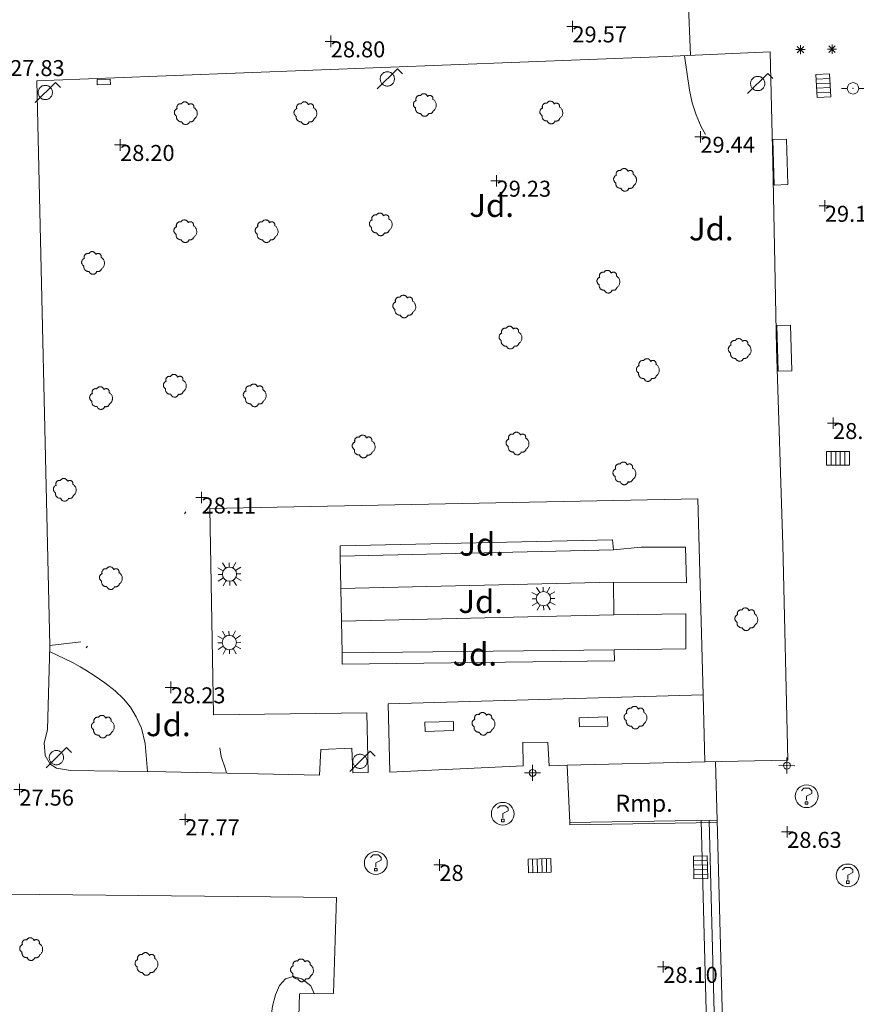
# Model space of a CAD drawing. Units: metres. Extents: x 548000 to 549001, y 4799000 to 4800001.
# Drawn here: x 548409 to 548445, y 4799278 to 4799321 of the extents above; entities that cross this region are included whole.
import ezdxf
from ezdxf.enums import TextEntityAlignment as Align

# ---------------------------------------------------------------- set-up
doc = ezdxf.new("R2010")
doc.units = ezdxf.units.M
doc.header["$MEASUREMENT"] = 0
for name, pattern in [('DGN Style 1', [7.208704871192448, 0.01199451725655981, -7.196710353935888]), ('DGN Style 3', [16.792324159183735, 11.99451725655981, -4.797806902623925]), ('DGN Style 5', [8.39616207959187, 3.598355176967944, -4.797806902623925])]:
    doc.linetypes.add(name, pattern=pattern)
for name, color, linetype, lineweight in [('01-005', 6, 'Continuous', 0), ('01-014', 6, 'Continuous', 0), ('01-405', 7, 'Continuous', 0), ('01-414', 7, 'Continuous', 0), ('04+001', 111, 'DGN Style 5', 0), ('04-004', 92, 'Continuous', 0), ('04-007', 3, 'Continuous', 0), ('04-407', 3, 'Continuous', 0), ('05-012', 62, 'DGN Style 1', 13), ('05-039', 40, 'DGN Style 3', 0), ('07-019', 153, 'Continuous', 0), ('07-022', 4, 'Continuous', 0), ('07-023', 4, 'Continuous', 0), ('07-028', 33, 'Continuous', 0), ('07-029', 30, 'Continuous', 0), ('07-037', 7, 'Continuous', 0), ('08+005', 53, 'Continuous', 0), ('08-001', 11, 'Continuous', 0), ('08-006', 42, 'Continuous', 0), ('08-014', 252, 'Continuous', 0), ('08-024', 252, 'Continuous', 0), ('08-026', 133, 'Continuous', 0), ('08-041', 40, 'Continuous', 0), ('09+001', 252, 'Continuous', 0), ('09+015', 1, 'Continuous', 0), ('09-001', 252, 'Continuous', 0)]:
    doc.layers.add(name, color=color, linetype=linetype, lineweight=lineweight)
doc.styles.add('Style-INTL_ENGINEERING', font='INTL_ENGINEERING.shx')
doc.styles.add('Style-ITALICS', font='ITALICS.shx')

# ---------------------------------------------------------------- blocks, each defined once
blk = doc.blocks.new('01-005-01')
at = {"layer": '01-005', "color": 6, "linetype": 'Continuous', "lineweight": 0, "flags": 128}
for points in [[(-0.25, 0), (0.25, 0)], [(0, -0.25), (0, 0.25)]]:
    blk.add_lwpolyline(points, dxfattribs=at)
blk = doc.blocks.new('01-014-01')
at = {"layer": '01-014', "color": 6, "linetype": 'Continuous', "lineweight": 0, "flags": 128}
for points in [[(-0.25, 0), (0.25, 0)], [(0, -0.25), (0, 0.25)]]:
    blk.add_lwpolyline(points, dxfattribs=at)
blk = doc.blocks.new('08-001-01')
at = {"layer": '08-001', "color": 11, "linetype": 'Continuous', "lineweight": 0, "flags": 128}
for points in [[(-0.443149681086652, -0.4419999998062849), (0.4418503189226612, 0.4419999998062849), (0.6638503188733011, 0.2209999999031425)], [(0.3118503189180046, 0), (0.3118503189180046, 0.03299999982118607), (0.304850319866091, 0.06400000024586916), (0.2988503188826144, 0.09700000006705523), (0.2848503198474646, 0.1299999998882413), (0.2718503188807517, 0.1550000002607703), (0.2548503198195249, 0.1820000000298023), (0.2348503199173138, 0.2079999996349216), (0.2078503188677132, 0.2340000001713634), (0.181850318913348, 0.2539999997243285), (0.1558503189589828, 0.2730000000447035), (0.1298503198195249, 0.2860000003129244), (0.09685031895060092, 0.2989999996498227), (0.06385031889658421, 0.3059999998658895), (0.03185031889006495, 0.3119999999180436), (-0.001149681047536433, 0.3119999999180436), (-0.03414968110155314, 0.3119999999180436), (-0.06414968112949282, 0.3059999998658895), (-0.0971496810670942, 0.2989999996498227), (-0.1301496801897883, 0.2860000003129244), (-0.1551496800966561, 0.2730000000447035), (-0.1811496810987592, 0.2539999997243285), (-0.2071496810531244, 0.2340000001713634), (-0.234149681054987, 0.2079999996349216), (-0.2541496810736135, 0.1820000000298023), (-0.2721496811136603, 0.1550000002607703), (-0.2851496801013127, 0.1299999998882413), (-0.299149681115523, 0.09700000006705523), (-0.3051496801199391, 0.06400000024586916), (-0.3121496811509132, 0.03299999982118607), (-0.3121496811509132, 0), (-0.3121496811509132, -0.03299999982118607), (-0.3051496801199391, -0.06400000024586916), (-0.299149681115523, -0.09700000006705523), (-0.2851496801013127, -0.1299999998882413), (-0.2721496811136603, -0.1550000002607703), (-0.2541496810736135, -0.1820000000298023), (-0.234149681054987, -0.2079999996349216), (-0.2071496810531244, -0.2340000001713634), (-0.1811496810987592, -0.2539999997243285), (-0.1551496800966561, -0.2730000000447035), (-0.1301496801897883, -0.2860000003129244), (-0.0971496810670942, -0.2989999996498227), (-0.06414968112949282, -0.3059999998658895), (-0.03414968110155314, -0.3119999999180436), (-0.001149681047536433, -0.3119999999180436), (0.03185031889006495, -0.3119999999180436), (0.06385031889658421, -0.3059999998658895), (0.09685031895060092, -0.2989999996498227), (0.1298503198195249, -0.2860000003129244), (0.1558503189589828, -0.2730000000447035), (0.181850318913348, -0.2539999997243285), (0.2078503188677132, -0.2340000001713634), (0.2348503199173138, -0.2079999996349216), (0.2548503198195249, -0.1820000000298023), (0.2718503188807517, -0.1550000002607703), (0.2848503198474646, -0.1299999998882413), (0.2988503188826144, -0.09700000006705523), (0.304850319866091, -0.06400000024586916), (0.3118503189180046, -0.03299999982118607), (0.3118503189180046, 0)]]:
    blk.add_lwpolyline(points, dxfattribs=at)
blk = doc.blocks.new('08-041-01')
at = {"layer": '08-041', "color": 40, "linetype": 'Continuous', "lineweight": 0}
for p, q in [((-0.1559447976760566, 0.2703414652496576), (-0.2889050017111003, 0.5)), ((9.499827865511179e-05, 0.5), (9.499827865511179e-05, 0.3120949836447835)), ((0.1560872060945258, 0.2702592676505446), (0.2890949982684106, 0.5)), ((-0.2704581135185435, 0.1557424049824476), (-0.4999050017213449, 0.2879999997094274)), ((-0.4999050017213449, 0), (-0.3120949981966987, 0)), ((0.2700722960289568, 0.1564104948192835), (0.5000949982786551, 0.2889999998733401)), ((0.3120949981966987, 0), (0.5000949982786551, 0)), ((-0.2705248597776517, -0.1556264385581017), (-0.4999050017213449, -0.2880000006407499)), ((-0.1559447976760566, -0.2703414661809802), (-0.2889050017111003, -0.5)), ((9.499827865511179e-05, -0.3120949845761061), (9.499827865511179e-05, -0.5)), ((0.1560872060945258, -0.2702592685818672), (0.2890949982684106, -0.5)), ((0.2700722960289568, -0.1564104948192835), (0.5000949982786551, -0.2889999998733401))]:
    blk.add_line(p, q, dxfattribs=at)
blk.add_circle((0, 0), 0.3120949982612728, dxfattribs=at)
blk = doc.blocks.new('08+005+01')
at = {"layer": '08+005', "color": 53, "linetype": 'Continuous', "lineweight": 0}
for p, q in [((-0.2000000000698492, 0), (0.1999999999534339, 0)), ((-0.1410000000614673, -0.1409999998286366), (0.140999999945052, 0.1409999998286366)), ((-0.1410000000614673, 0.1409999998286366), (0.140999999945052, -0.1409999998286366)), ((0, 0.1999999992549419), (0, -0.2000000001862645))]:
    blk.add_line(p, q, dxfattribs=at)
blk = doc.blocks.new('09-014-01')
at = {"layer": '09-001', "color": 5, "linetype": 'Continuous', "lineweight": 0, "flags": 128}
for points in [[(-0.228000000002794, 0.2399996155872941), (-0.1180000000167638, 0.3499996159225702), (0.1139999999431893, 0.3499996159225702), (0.2290000000502914, 0.2399996155872941), (0.2290000000502914, 0.1239996151998639), (-0.001999999978579581, 0.007999615743756294), (-0.001999999978579581, -0.1790003841742873)], [(-0.05700000002980232, -0.2400003848597407), (0.0590000000083819, -0.2400003848597407), (0.0590000000083819, -0.3500003842636943), (-0.05700000002980232, -0.3500003842636943), (-0.05700000002980232, -0.2400003848597407)]]:
    blk.add_lwpolyline(points, dxfattribs=at)
at = {"layer": '09-001', "color": 5, "linetype": 'Continuous', "lineweight": 0}
blk.add_circle((0, 0), 0.5, dxfattribs=at)
blk = doc.blocks.new('09+014+01')
at = {"layer": '09+001', "color": 5, "linetype": 'Continuous', "lineweight": 0}
for p, q in [((0, 0.349999999627471), (-4.656612873077393e-10, -0.3500000005587935)), ((-0.3500000005587935, -4.656612873077393e-10), (0.3500000000931323, -4.656612873077393e-10))]:
    blk.add_line(p, q, dxfattribs=at)
blk.add_circle((0, -4.656612873077393e-10), 0.15, dxfattribs=at)
blk = doc.blocks.new('09+015+01_2')
at = {"layer": '09+015'}
for p, q in [((-0.3000000002793968, 0.2999999998137355), (-0.2999999998137355, -0.3000000002793968)), ((-0.09999999962747097, 0.2999999998137355), (-0.09999999962747097, -0.3000000002793968)), ((0.09999999962747097, 0.3000000002793968), (0.09999999962747097, -0.3000000002793968)), ((0.2999999998137355, 0.2999999998137355), (0.3000000002793968, -0.3000000007450581))]:
    blk.add_line(p, q, dxfattribs=at)
at = {"layer": '09+015', "flags": 128}
blk.add_lwpolyline([(0.5000000004656613, 0.2999999993480742), (0.4999999995343387, -0.2999999998137355), (-0.5000000004656613, -0.3000000002793968), (-0.4999999995343387, 0.2999999993480742), (0.5000000004656613, 0.2999999993480742)], dxfattribs=at)
blk = doc.blocks.new('08-026-01_1')
at = {"layer": '08-026', "color": 133, "linetype": 'Continuous', "lineweight": 0, "flags": 128}
for points in [[(0.004000000655651093, -1.164153218269348e-10), (0.003999999724328518, 0.003999999898951501), (9.313225746154785e-10, 0.003999999898951501), (-0.003999999724328518, 0.003999999957159162), (-0.003999998793005943, -5.820766091346741e-11), (-0.003999999724328518, -0.004000000015366822), (9.313225746154785e-10, -0.004000000015366822), (0.004000000655651093, -0.004000000073574483), (0.004000000655651093, -1.164153218269348e-10)], [(-0.5, -1.164153218269348e-10), (-0.2520000003278255, -1.164153218269348e-10)], [(0.2520000012591481, -1.164153218269348e-10), (0.5000000009313226, -1.164153218269348e-10)]]:
    blk.add_lwpolyline(points, dxfattribs=at)
at = {"layer": '08-026', "color": 133, "linetype": 'Continuous', "lineweight": 0}
blk.add_circle((9.313225746154785e-10, -5.820766091346741e-11), 0.2520000000000096, dxfattribs=at)
blk = doc.blocks.new('04-004-01_1')
at = {"layer": '04-004', "color": 92, "linetype": 'Continuous', "lineweight": 0, "flags": 128}
for points in [[(0.1220000000903383, 0.3700000001117587), (0.1180000000167638, 0.3859999999403954), (0.1100000001024455, 0.401999999769032), (0.09799999999813735, 0.4170000003650784), (0.09100000001490116, 0.4330000001937151), (0.07900000002700835, 0.4450000002980232), (0.06300000008195639, 0.4570000004023314), (0.05100000009406358, 0.4689999995753169), (0.03500000003259629, 0.4759999997913837), (0.02000000001862645, 0.4840000001713634), (0, 0.4879999998956919), (-0.01599999994505197, 0.4919999996200204), (-0.03099999995902181, 0.4919999996200204), (-0.05099999997764826, 0.4919999996200204), (-0.06699999992270023, 0.4919999996200204), (-0.08699999994132668, 0.4879999998956919), (-0.1019999999552965, 0.4840000001713634), (-0.1179999999003485, 0.4759999997913837), (-0.1339999999618158, 0.4649999998509884), (-0.1499999999068677, 0.4570000004023314), (-0.1609999999636784, 0.4450000002980232), (-0.1729999999515712, 0.428999999538064), (-0.1809999999823049, 0.4170000003650784), (-0.1889999998966232, 0.4060000004246831)], [(-0.3779999999096617, 0.1929999999701977), (-0.393999999971129, 0.1849999995902181), (-0.412999999942258, 0.177000000141561), (-0.4290000000037253, 0.1689999997615814), (-0.4409999999916181, 0.1569999996572733), (-0.4569999999366701, 0.1419999999925494), (-0.4649999999674037, 0.1299999998882413), (-0.4759999999077991, 0.1140000000596046), (-0.4839999999385327, 0.098000000230968), (-0.4919999999692664, 0.07899999991059303), (-0.4959999999264255, 0.06300000008195639), (-0.5, 0.04299999959766865), (-0.5, 0.02400000020861626), (-0.5, 0.00800000037997961), (-0.4959999999264255, -0.01200000010430813), (-0.4919999999692664, -0.03100000042468309), (-0.4839999999385327, -0.04700000025331974), (-0.4759999999077991, -0.06300000008195639), (-0.4649999999674037, -0.07899999991059303), (-0.4569999999366701, -0.0939999995753169), (-0.4409999999916181, -0.105999999679625), (-0.4290000000037253, -0.1179999997839332), (-0.412999999942258, -0.1299999998882413), (-0.4020000000018626, -0.1339999996125698)], [(-0.1889999998966232, 0.4060000004246831), (-0.2049999999580905, 0.4089999999850988), (-0.2199999999720603, 0.4089999999850988), (-0.2399999999906868, 0.4129999997094274), (-0.2559999999357387, 0.4089999999850988), (-0.271999999997206, 0.4060000004246831), (-0.2870000000111759, 0.401999999769032), (-0.3029999999562278, 0.3980000000447035), (-0.3189999999012798, 0.3859999999403954), (-0.3310000000055879, 0.3779999995604157), (-0.3429999999934807, 0.3660000003874302), (-0.3539999999338761, 0.3540000002831221), (-0.3659999999217689, 0.3430000003427267), (-0.3739999999525025, 0.3269999995827675), (-0.3819999999832362, 0.3109999997541308), (-0.3859999999403954, 0.2949999999254942), (-0.3899999998975545, 0.2800000002607703), (-0.393999999971129, 0.2640000004321337), (-0.393999999971129, 0.2479999996721745), (-0.3899999998975545, 0.2280000001192093), (-0.3899999998975545, 0.2129999995231628), (-0.3819999999832362, 0.1969999996945262), (-0.3819999999832362, 0.1929999999701977)], [(0.3540000000502914, 0.2400000002235174), (0.3580000000074506, 0.2560000000521541), (0.3580000000074506, 0.2680000001564622), (0.3580000000074506, 0.2829999998211861), (0.3580000000074506, 0.2949999999254942), (0.3540000000502914, 0.3109999997541308), (0.3500000000931323, 0.322999999858439), (0.3460000000195578, 0.3389999996870756), (0.3390000000363216, 0.349999999627471), (0.3310000000055879, 0.3619999997317791), (0.3190000000176951, 0.3739999998360872), (0.3070000000298023, 0.3820000002160668), (0.2989999999990687, 0.3899999996647239), (0.2830000000540167, 0.3980000000447035), (0.271999999997206, 0.4060000004246831), (0.2600000000093132, 0.4089999999850988), (0.2440000000642613, 0.4129999997094274), (0.228000000002794, 0.4129999997094274), (0.2170000000623986, 0.4129999997094274), (0.2010000000009313, 0.4129999997094274), (0.1890000000130385, 0.4089999999850988), (0.1730000000679865, 0.4060000004246831), (0.1610000000800937, 0.3980000000447035), (0.1500000000232831, 0.394000000320375), (0.1380000000353903, 0.3820000002160668), (0.1260000000474975, 0.3739999998360872), (0.1220000000903383, 0.3700000001117587)], [(0.3699999999953434, -0.2599999997764826), (0.3940000000875443, -0.2400000002235174), (0.4170000000158325, -0.2199999997392297), (0.4370000000344589, -0.1969999996945262), (0.4570000000530854, -0.1730000004172325), (0.4720000000670552, -0.1459999997168779), (0.484000000054948, -0.1179999997839332), (0.4920000000856817, -0.08700000029057264), (0.5, -0.05900000035762787), (0.5, -0.02799999993294477), (0.5, 0.003999999724328518), (0.4960000000428408, 0.03500000014901161), (0.4920000000856817, 0.06300000008195639), (0.4800000000977889, 0.0939999995753169), (0.4690000000409782, 0.1219999995082617), (0.4530000000959262, 0.150000000372529), (0.4330000000772998, 0.1730000004172325), (0.4130000000586733, 0.1969999996945262), (0.3900000000139698, 0.2170000001788139), (0.3660000000381842, 0.2319999998435378), (0.3540000000502914, 0.2400000002235174)], [(-0.4020000000018626, -0.1339999996125698), (-0.4059999999590218, -0.1540000000968575), (-0.4059999999590218, -0.177000000141561), (-0.4059999999590218, -0.1969999996945262), (-0.4020000000018626, -0.2170000001788139), (-0.393999999971129, -0.2400000002235174), (-0.3859999999403954, -0.2599999997764826), (-0.3779999999096617, -0.2759999996051192), (-0.3659999999217689, -0.2949999999254942), (-0.3539999999338761, -0.3109999997541308), (-0.3389999999199063, -0.3269999995827675), (-0.3189999999012798, -0.3389999996870756), (-0.3029999999562278, -0.349999999627471), (-0.2829999999376014, -0.3580000000074506), (-0.2639999999664724, -0.3660000003874302), (-0.2439999999478459, -0.3739999998360872), (-0.2239999999292195, -0.3739999998360872), (-0.2010000000009313, -0.3780000004917383), (-0.1809999999823049, -0.3739999998360872), (-0.1729999999515712, -0.3739999998360872)], [(-0.1729999999515712, -0.3739999998360872), (-0.1689999999944121, -0.3899999996647239), (-0.1609999999636784, -0.4089999999850988), (-0.1499999999068677, -0.4249999998137355), (-0.1379999999189749, -0.4369999999180436), (-0.1259999999310821, -0.4529999997466803), (-0.1139999999431893, -0.4649999998509884), (-0.09799999999813735, -0.4720000000670552), (-0.08299999998416752, -0.4840000001713634), (-0.06699999992270023, -0.4879999998956919), (-0.04699999990407377, -0.4960000002756715), (-0.03099999995902181, -0.5), (-0.01199999998789281, -0.5), (0.004000000073574483, -0.5), (0.02400000009220093, -0.5), (0.03899999998975545, -0.4960000002756715), (0.0590000000083819, -0.4879999998956919), (0.0750000000698492, -0.4800000004470348), (0.09100000001490116, -0.4720000000670552), (0.106000000028871, -0.4610000001266599), (0.1180000000167638, -0.4490000000223517), (0.1300000000046566, -0.4330000001937151), (0.1419999999925494, -0.421000000089407), (0.1500000000232831, -0.4060000004246831), (0.1570000000065193, -0.3859999999403954), (0.1610000000800937, -0.3739999998360872)], [(0.1610000000800937, -0.3739999998360872), (0.1770000000251457, -0.3780000004917383), (0.193000000086613, -0.3820000002160668), (0.2129999999888241, -0.3820000002160668), (0.228000000002794, -0.3820000002160668), (0.2440000000642613, -0.3780000004917383), (0.2600000000093132, -0.3739999998360872), (0.2760000000707805, -0.3700000001117587), (0.2910000000847504, -0.3619999997317791), (0.3070000000298023, -0.3540000002831221), (0.3190000000176951, -0.3430000003427267), (0.3310000000055879, -0.3310000002384186), (0.3429999999934807, -0.3190000001341105), (0.3500000000931323, -0.3030000003054738), (0.3580000000074506, -0.2910000002011657), (0.3660000000381842, -0.2759999996051192), (0.3699999999953434, -0.2599999997764826)]]:
    blk.add_lwpolyline(points, dxfattribs=at)

msp = doc.modelspace()

# ---------------------------------------------------------------- linework, layer by layer
at = {"layer": '04+001', "elevation": 29.933, "flags": 128}
msp.add_lwpolyline([(548437.941, 4799319.088), (548438.154, 4799317.582), (548438.281, 4799317.034), (548438.455, 4799316.498), (548438.676, 4799315.98), (548438.941, 4799315.483), (548439.2490000001, 4799315.012), (548439.596, 4799314.568), (548439.981, 4799314.157), (548440.401, 4799313.782), (548440.851, 4799313.444), (548441.839, 4799312.831)], dxfattribs=at)
at = {"layer": '04+001', "extrusion": (-0.2869091394698633, -0.03486009426548413, 0.9573233098156883), "elevation": -324621.3396921795, "flags": 128}
msp.add_lwpolyline([(-4698108.675468155, 1075344.263907203), (-4698108.675468155, 1075345.692878161)], dxfattribs=at)
at = {"layer": '04+001', "extrusion": (0.1523266954897303, -0.3655840691753527, 0.9182292013470111), "elevation": -1670974.454262457, "flags": 128}
msp.add_lwpolyline([(2352111.581615385, 3874177.881740111), (2352111.581615385, 3874177.485324925)], dxfattribs=at)
at = {"layer": '04+001'}
for points in [[(548414.415, 4799287.735, 27.811), (548414.3200000001, 4799288.957, 27.922), (548414.151, 4799289.626, 27.984), (548413.925, 4799290.134000001, 28.014), (548413.67, 4799290.55, 28.021), (548413.371, 4799290.916, 28.003), (548412.998, 4799291.264, 27.951), (548412.544, 4799291.615, 27.865), (548412.084, 4799291.934, 27.766), (548411.718, 4799292.176, 27.683), (548411.478, 4799292.326, 27.639), (548411.14, 4799292.503, 27.643), (548410.13, 4799292.996, 27.697)], [(548417.878, 4799287.667, 28.094), (548417.833, 4799287.833, 27.972), (548417.6460000001, 4799288.389, 28.69), (548417.59, 4799288.765, 28.144)], [(548421.664, 4799274.242000001, 28.199), (548421.332, 4799274.17, 28.204), (548420.901, 4799274.348, 28.172), (548420.482, 4799274.662, 28.129), (548420.164, 4799275.021, 28.096), (548419.954, 4799275.416, 28.077), (548419.835, 4799275.865, 28.075), (548419.794, 4799276.373, 28.09), (548419.818, 4799276.913, 28.117), (548419.8960000001, 4799277.451, 28.151), (548420.02, 4799277.95, 28.187), (548420.203, 4799278.363, 28.225), (548420.46, 4799278.645, 28.267), (548420.799, 4799278.751, 28.31), (548421.185, 4799278.656, 28.335), (548421.573, 4799278.337, 28.319)]]:
    msp.add_polyline3d(points, dxfattribs=at)
at = {"layer": '04-007', "extrusion": (-0.05455350559720719, -0.06544693890186776, 0.9963636952516037), "elevation": -343990.4389271525, "flags": 128}
msp.add_lwpolyline([(-2651656.224692752, 4022978.905055925), (-2651672.490227856, 4022997.613529241), (-2651652.269422468, 4023015.899477437)], dxfattribs=at)
at = {"layer": '04-007', "extrusion": (-0.01393356626596377, -0.02399401305528033, 0.9996149974208145), "elevation": -122767.6096270266, "flags": 128}
msp.add_lwpolyline([(-1935832.33276642, 4423970.846579913), (-1935832.590546821, 4423971.206988382), (-1935842.77377551, 4423964.971921866)], dxfattribs=at)
at = {"layer": '04-007', "extrusion": (-0.0002312738827177273, 0.01133242025316864, 0.9999357593183659), "elevation": 54289.11677037336, "flags": 128}
msp.add_lwpolyline([(548422.8528771361, 4798990.106957715), (548422.8438759799, 4798990.547986035)], dxfattribs=at)
at = {"layer": '04-007', "extrusion": (-0.009101642230956837, -0.0002098799612118044, 0.9999585571707967), "elevation": -5970.475151348704, "flags": 128}
msp.add_lwpolyline([(548412.3724204216, 4799296.300620444), (548400.4029241082, 4799296.024620438)], dxfattribs=at)
at = {"layer": '04-007', "extrusion": (-0.04741972232386886, -0.004463954042048761, 0.9988650774999784), "elevation": -47402.04289322648, "flags": 128}
msp.add_lwpolyline([(-4726771.764224419, 994696.3937606734), (-4726771.764224419, 994695.1760246593)], dxfattribs=at)
at = {"layer": '04-007', "extrusion": (-0.0002399491312754813, 0.01130960238745102, 0.9999360156121251), "elevation": 54174.84935458341, "flags": 128}
msp.add_lwpolyline([(548422.8820054098, 4798989.984269793), (548422.8520015712, 4798991.398360232)], dxfattribs=at)
at = {"layer": '04-007', "extrusion": (-0.007032421519267352, -0.0001625857211691899, 0.9999752590006707), "elevation": -4608.68760367795, "flags": 128}
msp.add_lwpolyline([(548421.4673896881, 4799295.348125769), (548409.5290941648, 4799295.072125765)], dxfattribs=at)
at = {"layer": '04-007', "extrusion": (-0.0002540119555658447, 0.01179926503273601, 0.9999303539860231), "elevation": 56517.17267587187, "flags": 128}
msp.add_lwpolyline([(548422.911502774, 4798961.530612277), (548422.8804984565, 4798962.970712527)], dxfattribs=at)
at = {"layer": '04-007', "extrusion": (-0.00469382579355601, -0.0001090397303601992, 0.9999889779941363), "elevation": -3069.164727899799, "flags": 128}
msp.add_lwpolyline([(548428.9377457383, 4799294.288870101), (548417.0136142396, 4799294.0118701)], dxfattribs=at)
at = {"layer": '04-007', "extrusion": (-0.0002414195893416393, 0.01153819140784525, 0.9999334037102762), "elevation": 55271.10954004745, "flags": 128}
msp.add_lwpolyline([(548422.9418608324, 4798974.657405832), (548422.9128569702, 4798976.0434981)], dxfattribs=at)
at = {"layer": '04-007', "extrusion": (-0.007973173686348527, -9.169183203473081e-05, 0.9999682095416711), "elevation": -4784.377304600506, "flags": 128}
msp.add_lwpolyline([(548417.6581145895, 4799292.650486447), (548405.7447358078, 4799292.513486446)], dxfattribs=at)
at = {"layer": '04-007', "extrusion": (-0.00796048476608284, -9.126670432451664e-05, 0.9999683106742321), "elevation": -4775.377942990402, "flags": 128}
msp.add_lwpolyline([(548420.8532964558, 4799292.689155115), (548417.7131969351, 4799292.653155115)], dxfattribs=at)
at = {"layer": '04-007', "extrusion": (0.001531328845553054, -0.1506827584024205, 0.9885809837095819), "elevation": -722302.8012713838, "flags": 128}
msp.add_lwpolyline([(597177.3305618768, 4738739.564709966), (597177.3305618768, 4738739.067001215)], dxfattribs=at)
at = {"layer": '04-007', "extrusion": (-0.0006298548745031761, -0.03865734292263244, 0.9992523270530818), "elevation": -185845.0097247426, "flags": 128}
msp.add_lwpolyline([(470164.3288065026, 4803997.035533101), (470164.3288065026, 4803996.544100503)], dxfattribs=at)
at = {"layer": '04-007', "extrusion": (-0.02623273408644293, -0.0002991490722586146, 0.9996558178554169), "elevation": -15794.0148632149, "flags": 128}
msp.add_lwpolyline([(-4792726.793447628, 602906.3707699109), (-4792726.793447628, 602918.3016517309)], dxfattribs=at)
at = {"layer": '04-007', "extrusion": (-2.547159971527989e-05, 0.001147539483724592, 0.9999993412519486), "elevation": 5521.775860723224, "flags": 128}
msp.add_lwpolyline([(548424.0215447203, 4799287.126508327), (548424.0795447967, 4799284.513506606)], dxfattribs=at)
at = {"layer": '04-007', "extrusion": (0.6814093907933195, 0.03042006208898748, 0.7312700335451873), "elevation": 519721.8801705553, "flags": 128}
msp.add_lwpolyline([(4770053.455106582, -557155.2946262461), (4770053.455106582, -557156.3678014415)], dxfattribs=at)
at = {"layer": '04-007', "extrusion": (0.0004110497771174488, -0.009097180593573012, 0.9999585353120043), "elevation": -43406.50180385752, "flags": 128}
msp.add_lwpolyline([(548432.8551405892, 4799089.205502269), (548432.7411311443, 4799091.728606676)], dxfattribs=at)
at = {"layer": '04-007', "extrusion": (0.7231000074264734, 0.02300772750902415, 0.6903600681779797), "elevation": 507005.095583361, "flags": 128}
msp.add_lwpolyline([(4779419.110908518, -483765.6172661392), (4779419.110908518, -483766.5737728042)], dxfattribs=at)
at = {"layer": '04-007', "extrusion": (-0.05247550262437675, 0.009882321250726633, 0.9985733129575497), "elevation": 18677.37891929829, "flags": 128}
msp.add_lwpolyline([(-4817869.519414333, -348771.4047518886), (-4817873.063504459, -348751.4601575539), (-4817868.901743746, -348750.804701402)], dxfattribs=at)
at = {"layer": '04-007'}
for points in [[(548438.828, 4799288.154, 28.96), (548442.466, 4799288.236, 28.96), (548442.246, 4799297.666, 29.04), (548441.976, 4799306.276000001, 29.27), (548441.806, 4799314.416, 29.64), (548441.686, 4799319.256, 29.56), (548436.776, 4799319.036, 29.93)], [(548411.053, 4799287.775, 27.504), (548410.429, 4799287.877, 27.468), (548410.164, 4799288.054, 27.455), (548409.934, 4799288.432, 27.442), (548409.897, 4799288.987, 27.471), (548410.039, 4799289.555, 27.489), (548410.137, 4799293.255, 27.531)], [(548432.015, 4799287.983, 28.056), (548431.958, 4799289.011, 28.068), (548430.863, 4799289.013, 28.043), (548430.868, 4799287.988, 28.061), (548425.032, 4799287.703, 28.095), (548424.959, 4799290.698, 28.3), (548438.751, 4799291.09, 28.484)], [(548423.419, 4799287.669, 28.122), (548423.365, 4799288.758, 28.117), (548422.011, 4799288.697, 28.111), (548421.947, 4799287.579, 28.094), (548415.216, 4799287.725000001, 27.729), (548411.053, 4799287.775, 27.504)], [(548422.569, 4799278.009000001, 28.162), (548421.074, 4799277.995, 28.171), (548421.006, 4799275.491, 28.151), (548422.51, 4799275.367000001, 28.131)]]:
    msp.add_polyline3d(points, dxfattribs=at)
at = {"layer": '05-012', "extrusion": (-0.01686404261750638, -0.0229723665622783, 0.9995938547435771), "elevation": -119471.7522959814, "flags": 128}
msp.add_lwpolyline([(-2397979.097322902, 4191593.359781295), (-2397979.097322902, 4191585.710072476)], dxfattribs=at)
at = {"layer": '05-039', "extrusion": (0.001239317422356172, -0.03151153331114663, 0.9995026199869148), "elevation": -150523.392907374, "flags": 128}
msp.add_lwpolyline([(736621.1974738594, 4771692.706500773), (736621.1974738594, 4771685.257785536)], dxfattribs=at)
at = {"layer": '07-019', "extrusion": (-0.1141153283227544, -0.001855390132221928, 0.9934657766472117), "elevation": -71461.29905302168, "flags": 128}
msp.add_lwpolyline([(-4789735.530962116, 622291.5309897986), (-4789735.530962116, 622298.0323245077)], dxfattribs=at)
at = {"layer": '07-022', "extrusion": (0.0002297960552918006, -0.01945156020970006, 0.9998107740963695), "elevation": -93199.33798987544, "flags": 128}
msp.add_lwpolyline([(605090.3351627483, 4791574.789189992), (605090.3351627483, 4791576.228562772)], dxfattribs=at)
at = {"layer": '07-022', "extrusion": (-0.03350912755340324, -0.02810944308439403, 0.9990430409046925), "elevation": -153254.6916570744, "flags": 128}
msp.add_lwpolyline([(-3324437.023178432, 3501232.644533673), (-3324438.20804447, 3501233.627663102), (-3324440.194301756, 3501231.181271269)], dxfattribs=at)
at = {"layer": '07-022'}
msp.add_polyline3d([(548434.829, 4799296.034, 28.435), (548438.026, 4799296.003, 28.55), (548437.981, 4799297.564, 28.502), (548436.041, 4799297.562, 28.518)], dxfattribs=at)
at = {"layer": '07-023', "extrusion": (0.0009183992600823442, -0.03508693350963481, 0.999383841994501), "elevation": -167860.151239819, "flags": 128}
msp.add_lwpolyline([(673829.2374014952, 4780351.154404638), (673829.2374014952, 4780359.758650392)], dxfattribs=at)
at = {"layer": '07-023', "extrusion": (0.0009277719669278765, -0.03537582460909409, 0.999373648978401), "elevation": -169241.4836551963, "flags": 128}
msp.add_lwpolyline([(674073.9395870501, 4780265.011291095), (674073.9395870501, 4780267.95014138)], dxfattribs=at)
at = {"layer": '07-023', "extrusion": (-0.261755978324292, -0.00590459662499647, 0.9651160259524183), "elevation": -171867.0528505505, "flags": 128}
msp.add_lwpolyline([(-4785699.229826643, 633637.5397674612), (-4785699.229826643, 633631.2912609996)], dxfattribs=at)
at = {"layer": '07-023'}
msp.add_polyline3d([(548438.526, 4799299.686, 28.89), (548417.1460000001, 4799299.256, 28.5), (548417.308, 4799290.222, 32.57), (548424.0210000001, 4799290.303, 28.37)], dxfattribs=at)
at = {"layer": '07-028', "extrusion": (0.001877801462174681, -0.07188896642504561, 0.9974108733957173), "elevation": -343957.1206119449, "flags": 128}
msp.add_lwpolyline([(673571.0778949426, 4770945.767566639), (673571.0778949426, 4770948.340102158)], dxfattribs=at)
at = {"layer": '07-029', "extrusion": (-0.000266730225087213, 0.01018238704060832, 0.9999481225789378), "elevation": 48750.6716522002, "flags": 128}
msp.add_lwpolyline([(548438.6561641989, 4799037.974783797), (548439.1652169961, 4799018.542776405)], dxfattribs=at)
at = {"layer": '07-029', "extrusion": (-0.0002718560023446982, 0.01037185020145493, 0.999946173960235), "elevation": 49657.14823550174, "flags": 128}
msp.add_lwpolyline([(548439.0075545154, 4799028.689858867), (548439.5076083272, 4799009.612832731)], dxfattribs=at)
at = {"layer": '07-029', "extrusion": (-0.000276914206775231, 0.01057416678157418, 0.9999440535926987), "elevation": 50625.34910356466, "flags": 128}
msp.add_lwpolyline([(548439.3579387295, 4799018.582955285), (548439.8479935428, 4798999.87090913)], dxfattribs=at)
at = {"layer": '08-006', "flags": 128}
for points, elevation in [([(548433.325, 4799290.09), (548434.574, 4799290.126), (548434.586, 4799289.726), (548433.336, 4799289.69), (548433.325, 4799290.09)], 28.348), ([(548426.566, 4799289.892), (548427.8150000001, 4799289.927), (548427.827, 4799289.527), (548426.577, 4799289.492000001), (548426.566, 4799289.892)], 28.312)]:
    msp.add_lwpolyline(points, dxfattribs=dict(at, elevation=elevation))
at = {"layer": '08-006'}
for points in [[(548441.814, 4799315.426, 29.639), (548441.8690000001, 4799313.426, 29.27), (548442.469, 4799313.443, 29.27), (548442.414, 4799315.442, 29.27), (548441.814, 4799315.426, 29.639)], [(548441.984, 4799307.275, 29.275), (548442.039, 4799305.276000001, 29.27), (548442.639, 4799305.293000001, 29.27), (548442.584, 4799307.292, 29.27), (548441.984, 4799307.275, 29.275)]]:
    msp.add_polyline3d(points, dxfattribs=at)
at = {"layer": '08-014', "extrusion": (-0.1138068333070787, 0, 0.9935028961672003), "elevation": -62387.56556514752, "flags": 128}
msp.add_lwpolyline([(-4799285.496, 544872.8804049605), (-4799285.396, 544872.8804049605), (-4799285.496, 544879.3826507264)], dxfattribs=at)
at = {"layer": '08-024', "extrusion": (-0.06242800510308202, -0.001867504426160569, 0.9980477226095293), "elevation": -43170.63356447268, "flags": 128}
msp.add_lwpolyline([(-4780773.928519906, 690323.5831266525), (-4780773.929318693, 690324.1595330732), (-4780773.695214016, 690324.1595330732), (-4780773.694385327, 690323.584124254), (-4780773.928519906, 690323.5831266525)], dxfattribs=at)

# ---------------------------------------------------------------- block references
at = {"layer": '01-005', "color": 6, "linetype": 'Continuous', "lineweight": 0}
for p in [(548433.032, 4799320.374, 29.572), (548422.449, 4799319.72, 28.799), (548438.637, 4799315.539, 29.443), (548444.089, 4799312.515, 29.143), (548416.789, 4799299.736, 28.114), (548416.072, 4799285.633, 27.766), (548442.437, 4799285.088, 28.626), (548437.011, 4799279.174, 28.099)]:
    msp.add_blockref('01-005-01', p, dxfattribs=at)
at = {"layer": '01-014', "color": 6, "linetype": 'Continuous', "lineweight": 0}
for p in [(548413.22, 4799315.181, 28.199), (548429.711, 4799313.615, 29.231), (548444.449, 4799302.999, 28.657), (548415.449, 4799291.42, 28.226), (548408.811, 4799286.939, 27.557), (548427.205, 4799283.639, 28)]:
    msp.add_blockref('01-014-01', p, dxfattribs=at)
at = {"layer": '04-004', "color": 92, "linetype": 'Continuous', "lineweight": 0, "xscale": 0.9999989999999999, "yscale": 0.9999989999999999, "zscale": 0.9999989999999999}
for p in [(548426.566, 4799316.936, 29.054), (548416.096, 4799316.576, 28.387), (548421.336, 4799316.576, 28.716), (548432.106, 4799316.606, 29.393), (548435.336, 4799313.656, 29.285), (548424.636, 4799311.706, 28.863), (548416.076, 4799311.406, 28.306), (548419.636, 4799311.406, 28.535), (548412.036, 4799310.016, 28.066), (548434.606, 4799309.196, 28.978), (548425.666, 4799308.106, 28.798), (548430.316, 4799306.746, 28.757), (548440.356, 4799306.206, 28.836), (548436.336, 4799305.326, 28.728), (548415.616, 4799304.636, 28.137), (548412.386, 4799304.096, 27.987), (548419.116, 4799304.216, 28.353), (548430.626, 4799302.106, 28.437), (548423.886, 4799301.976, 28.349), (548435.306, 4799300.796, 28.458), (548410.796, 4799300.076, 27.878), (548412.816, 4799296.206, 28.019), (548440.6460000001, 4799294.406, 28.527), (548435.796, 4799290.096, 28.338), (548412.4660180726, 4799289.7016331, 29.03954301671709), (548429.136, 4799289.826, 28.148), (548409.326, 4799279.956, 27.372), (548414.376, 4799279.306, 27.505), (548421.186, 4799279.026000001, 27.846)]:
    msp.add_blockref('04-004-01_1', p, dxfattribs=at)
at = {"layer": '08+005', "color": 53, "linetype": 'Continuous', "lineweight": 0}
for p in [(548443.02, 4799319.357, 29.559), (548444.401, 4799319.377, 29.571)]:
    msp.add_blockref('08+005+01', p, dxfattribs=at)
at = {"layer": '08-001', "color": 11, "linetype": 'Continuous', "lineweight": 0}
for p in [(548424.926, 4799318.076, 29.418), (548441.148, 4799317.873, 30.053), (548409.943, 4799317.48, 28.359), (548410.43, 4799288.342, 27.617), (548423.724, 4799288.179, 28.246)]:
    msp.add_blockref('08-001-01', p, dxfattribs=at)
at = {"layer": '08-026', "color": 133, "linetype": 'Continuous', "lineweight": 0}
msp.add_blockref('08-026-01_1', (548445.3198712606, 4799317.661344401, 35.11762038905248), dxfattribs=at)
at = {"layer": '08-041', "color": 40, "linetype": 'Continuous', "lineweight": 0}
for p, rotation in [((548418.012, 4799296.38, 28.361), 1.63), ((548431.762, 4799295.306, 28.498), 1.32), ((548418.003, 4799293.383, 28.373), 1.63)]:
    msp.add_blockref('08-041-01', p, dxfattribs=dict(at, rotation=rotation))
at = {"layer": '09+001', "color": 5, "linetype": 'Continuous', "lineweight": 0, "rotation": 359.8200000000001}
for p in [(548442.428, 4799287.99, 28.645), (548431.286, 4799287.673, 28.047)]:
    msp.add_blockref('09+014+01', p, dxfattribs=at)
at = {"layer": '09+015'}
for p, rotation in [((548444.02, 4799317.781, 29.472), 272.89), ((548438.642, 4799283.533, 28.072), 271.54), ((548431.596, 4799283.608, 28.031), 1.31)]:
    msp.add_blockref('09+015+01_2', p, dxfattribs=dict(at, rotation=rotation))
msp.add_blockref('09+015+01_2', (548444.661, 4799301.457, 28.69), dxfattribs=at)
at = {"layer": '09-001', "color": 5, "linetype": 'Continuous', "lineweight": 0}
for p in [(548443.289, 4799286.652, 28.857), (548429.981, 4799285.881, 28.044), (548424.42, 4799283.727, 28.098), (548445.089, 4799283.181, 28.843)]:
    msp.add_blockref('09-014-01', p, dxfattribs=at)

# ---------------------------------------------------------------- texts
at = {"layer": '01-405', "color": 7, "linetype": 'Continuous', "lineweight": 0, "style": 'Style-ITALICS'}
for s, p in [('29.57', (548433.032, 4799320.374, 29.572)), ('28.80', (548422.449, 4799319.72, 28.799)), ('27.83', (548408.405, 4799318.899, 27.826)), ('29.44', (548438.637, 4799315.539, 29.443)), ('29.14', (548444.089, 4799312.515, 29.143)), ('28.11', (548416.789, 4799299.736, 28.114)), ('27.77', (548416.072, 4799285.633, 27.766)), ('28.63', (548442.437, 4799285.088, 28.626)), ('28.10', (548437.011, 4799279.174, 28.099))]:
    msp.add_text(s, height=0.7000000000000001, dxfattribs=at).set_placement(p, align=Align.TOP_LEFT)
at = {"layer": '01-414', "color": 7, "linetype": 'Continuous', "lineweight": 0, "style": 'Style-ITALICS'}
for s, p in [('28.20', (548413.22, 4799315.181, 28.199)), ('29.23', (548429.711, 4799313.615, 29.231)), ('28.66', (548444.449, 4799302.999, 28.657)), ('28.23', (548415.449, 4799291.42, 28.226)), ('27.56', (548408.811, 4799286.939, 27.557)), ('28', (548427.205, 4799283.639, 28))]:
    msp.add_text(s, height=0.7000000000000001, dxfattribs=at).set_placement(p, align=Align.TOP_LEFT)
at = {"layer": '04-407', "color": 3, "linetype": 'Continuous', "lineweight": 0, "style": 'Style-ITALICS'}
for p in [(548429.4919606299, 4799312.531, 29.18), (548439.1119606299, 4799311.501, 29.18), (548429.0529606299, 4799297.689333333, 28.67525162148094), (548429.01296063, 4799295.179333333, 28.47006254371054), (548428.75296063, 4799292.869333333, 28.45381679968289), (548415.3319606299, 4799289.781, 28.22)]:
    msp.add_text('Jd.', height=1, dxfattribs=at).set_placement(p, align=Align.MIDDLE_CENTER)
at = {"layer": '07-037', "color": 33, "linetype": 'Continuous', "lineweight": 0, "style": 'Style-INTL_ENGINEERING'}
msp.add_text('Rmp.', height=0.75, dxfattribs=at).set_placement((548436.1659215088, 4799286.342333334, 28.53261029110013), align=Align.MIDDLE_CENTER)

doc.saveas('drawing.dxf')
